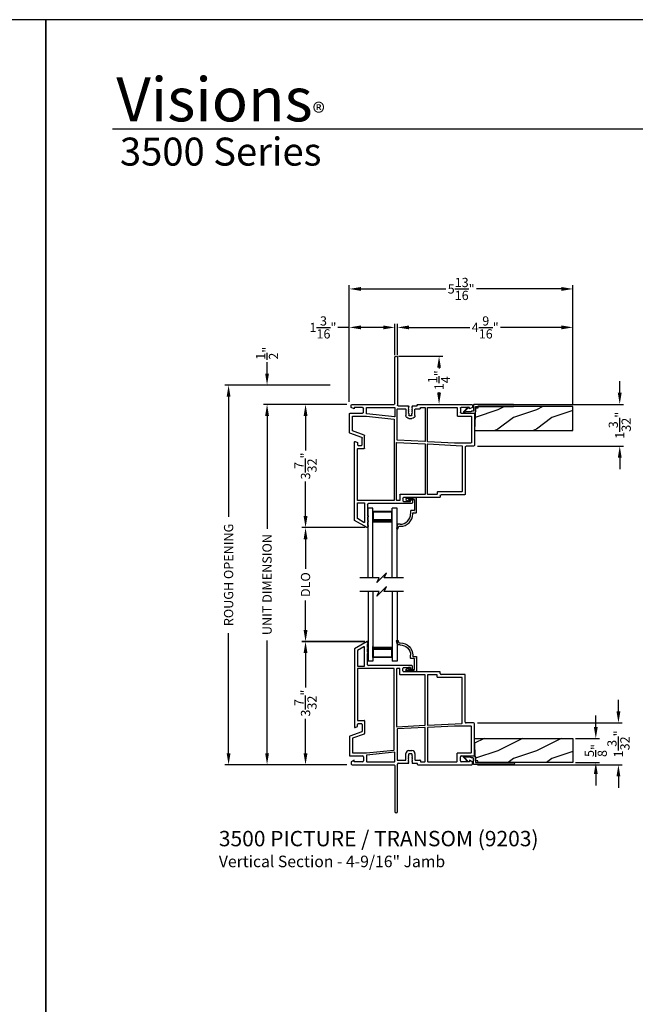
# Model space of a CAD drawing. Extents: x 34 to 102, y 0 to 44.
# Drawn here: x 67.3 to 83.3, y 18.4 to 44 of the extents above; entities that cross this region are included whole.
import ezdxf

# ---------------------------------------------------------------- set-up
doc = ezdxf.new("R2010")
doc.units = 0
doc.header["$MEASUREMENT"] = 0
doc.layers.get('0').update_dxf_attribs({"linetype": 'CONTINUOUS'})
doc.layers.get('DEFPOINTS').update_dxf_attribs({"linetype": 'CONTINUOUS'})
doc.layers.add('Dim', color=7, linetype='CONTINUOUS')
doc.styles.add('Arial', font='arial.ttf')
doc.styles.get("Standard").update_dxf_attribs({"font": 'arial.ttf'})
doc.dimstyles.new('M-4', dxfattribs={"dimtxt": 0.24, "dimasz": 0.3, "dimexe": 0.09375, "dimexo": 0.0625, "dimgap": 0.09, "dimtad": 0, "dimdec": 5, "dimzin": 0, "dimdsep": 46, "dimlunit": 4, "dimtxsty": 'Arial', "dimcen": 0, "dimclrd": 7, "dimclre": 7, "dimclrt": 7, "dimadec": 0, "dimazin": 0, "dimtfac": 1, "dimtdec": 5, "dimtofl": 0, "dimtmove": 0, "dimatfit": 3, "dimfxl": 1, "dimtolj": 1, "dimtzin": 0, "dimarcsym": 0})
pattern_1 = [(216.8699, (149.1487, 2.65538), (2.9999999, 2.0000001), [0.5, -4.5]), (206.5651, (149.7487, 2.3554), (-0.9999992, -1.0000013), [1.118034, -1.118034]), (198.4349, (149.7487, 1.85538), (-2.0000004, -0.9999984), [0.632456, -2.529822])]

# ---------------------------------------------------------------- blocks, each defined once
blk = doc.blocks.new('*D262')
at = {"layer": 'DEFPOINTS', "color": 0, "transparency": 16777216}
for p in [(72.749, 34.5), (75.449, 34.5), (75.887, 24.629)]:
    blk.add_point(p, dxfattribs=at)
at = {"layer": 'Dim', "color": 7, "lineweight": -2, "transparency": 16777216}
for p, q in [((75.386, 34.5), (72.655, 34.5)), ((72.749, 34.2), (72.749, 31.074)), ((72.749, 24.929), (72.749, 28.054)), ((75.825, 24.629), (72.655, 24.629))]:
    blk.add_line(p, q, dxfattribs=at)
at = {"layer": 'Dim', "color": 7, "transparency": 16777216}
for points in [[(72.699, 34.2), (72.799, 34.2), (72.749, 34.5)], [(72.699, 24.929), (72.799, 24.929), (72.749, 24.629)]]:
    blk.add_solid(points, dxfattribs=at)
at = {"layer": 'Dim', "color": 7, "transparency": 16777216, "insert": (72.749, 29.564), "char_height": 0.24, "attachment_point": 5, "rotation": 90, "style": 'Arial'}
blk.add_mtext('\\A1;ROUGH OPENING', dxfattribs=at)
blk = doc.blocks.new('*D263')
at = {"layer": 'DEFPOINTS', "color": 0, "transparency": 16777216}
for p in [(73.749, 34), (75.887, 34), (75.887, 24.629)]:
    blk.add_point(p, dxfattribs=at)
at = {"layer": 'Dim', "color": 7, "lineweight": -2, "transparency": 16777216}
for p, q in [((75.825, 34), (73.655, 34)), ((73.749, 33.7), (73.749, 30.765)), ((73.749, 24.929), (73.749, 27.864)), ((75.825, 24.629), (73.655, 24.629))]:
    blk.add_line(p, q, dxfattribs=at)
at = {"layer": 'Dim', "color": 7, "transparency": 16777216}
for points in [[(73.699, 33.7), (73.799, 33.7), (73.749, 34)], [(73.699, 24.929), (73.799, 24.929), (73.749, 24.629)]]:
    blk.add_solid(points, dxfattribs=at)
at = {"layer": 'Dim', "color": 7, "transparency": 16777216, "insert": (73.749, 29.314), "char_height": 0.24, "attachment_point": 5, "rotation": 90, "style": 'Arial'}
blk.add_mtext('\\A1;UNIT DIMENSION', dxfattribs=at)
blk = doc.blocks.new('*D264')
at = {"layer": 'DEFPOINTS', "color": 0, "transparency": 16777216}
for p in [(75.439, 34.5), (73.749, 34), (75.887, 34)]:
    blk.add_point(p, dxfattribs=at)
at = {"layer": 'Dim', "color": 7, "lineweight": -2, "transparency": 16777216}
for p, q in [((73.749, 34.8), (73.749, 35.1)), ((75.376, 34.5), (73.655, 34.5)), ((75.825, 34), (73.655, 34)), ((73.749, 33.7), (73.749, 33.4))]:
    blk.add_line(p, q, dxfattribs=at)
at = {"layer": 'Dim', "color": 7, "transparency": 16777216}
for points in [[(73.699, 34.8), (73.799, 34.8), (73.749, 34.5)], [(73.699, 33.7), (73.799, 33.7), (73.749, 34)]]:
    blk.add_solid(points, dxfattribs=at)
at = {"layer": 'Dim', "color": 7, "transparency": 16777216, "insert": (73.749, 35.329), "char_height": 0.24, "attachment_point": 5, "rotation": 90, "style": 'Arial'}
blk.add_mtext('\\A1;{\\H1.000000x;\\S1/2;}"', dxfattribs=at)
blk = doc.blocks.new('*D265')
at = {"layer": 'DEFPOINTS', "color": 0, "transparency": 16777216}
for p in [(75.887, 34), (74.749, 30.794), (76.357, 30.794)]:
    blk.add_point(p, dxfattribs=at)
at = {"layer": 'Dim', "color": 7, "lineweight": -2, "transparency": 16777216}
for p, q in [((75.825, 34), (74.655, 34)), ((74.749, 33.7), (74.749, 32.804)), ((74.749, 31.094), (74.749, 31.991)), ((76.295, 30.794), (74.655, 30.794))]:
    blk.add_line(p, q, dxfattribs=at)
at = {"layer": 'Dim', "color": 7, "transparency": 16777216}
for points in [[(74.699, 33.7), (74.799, 33.7), (74.749, 34)], [(74.699, 31.094), (74.799, 31.094), (74.749, 30.794)]]:
    blk.add_solid(points, dxfattribs=at)
at = {"layer": 'Dim', "color": 7, "transparency": 16777216, "insert": (74.749, 32.397), "char_height": 0.24, "attachment_point": 5, "rotation": 90, "style": 'Arial'}
blk.add_mtext('\\A1;3{\\H1.000000x;\\S7/32;}"', dxfattribs=at)
blk = doc.blocks.new('*D266')
at = {"layer": 'DEFPOINTS', "color": 0, "transparency": 16777216}
for p in [(76.352, 27.836), (74.749, 24.629), (75.887, 24.629)]:
    blk.add_point(p, dxfattribs=at)
at = {"layer": 'Dim', "color": 7, "lineweight": -2, "transparency": 16777216}
for p, q in [((76.29, 27.836), (74.655, 27.836)), ((74.749, 27.536), (74.749, 26.639)), ((74.749, 24.929), (74.749, 25.826)), ((75.825, 24.629), (74.655, 24.629))]:
    blk.add_line(p, q, dxfattribs=at)
at = {"layer": 'Dim', "color": 7, "transparency": 16777216}
for points in [[(74.699, 27.536), (74.799, 27.536), (74.749, 27.836)], [(74.699, 24.929), (74.799, 24.929), (74.749, 24.629)]]:
    blk.add_solid(points, dxfattribs=at)
at = {"layer": 'Dim', "color": 7, "transparency": 16777216, "insert": (74.749, 26.232), "char_height": 0.24, "attachment_point": 5, "rotation": 90, "style": 'Arial'}
blk.add_mtext('\\A1;3{\\H1.000000x;\\S7/32;}"', dxfattribs=at)
blk = doc.blocks.new('*D267')
at = {"layer": 'DEFPOINTS', "color": 0, "transparency": 16777216}
for p in [(81.7, 36), (77.137, 35.216), (81.7, 33.941)]:
    blk.add_point(p, dxfattribs=at)
at = {"layer": 'Dim', "color": 7, "lineweight": -2, "transparency": 16777216}
for p, q in [((77.137, 35.279), (77.137, 36.094)), ((81.7, 34.004), (81.7, 36.094)), ((77.437, 36), (79.017, 36)), ((81.4, 36), (79.82, 36))]:
    blk.add_line(p, q, dxfattribs=at)
at = {"layer": 'Dim', "color": 7, "transparency": 16777216}
for points in [[(77.437, 36.05), (77.437, 35.95), (77.137, 36)], [(81.4, 36.05), (81.4, 35.95), (81.7, 36)]]:
    blk.add_solid(points, dxfattribs=at)
at = {"layer": 'Dim', "color": 7, "transparency": 16777216, "insert": (79.419, 36), "char_height": 0.24, "attachment_point": 5, "style": 'Arial'}
blk.add_mtext('\\A1;4{\\H1.000000x;\\S9/16;}"', dxfattribs=at)
blk = doc.blocks.new('*D268')
at = {"layer": 'DEFPOINTS', "color": 0, "transparency": 16777216}
for p in [(75.887, 36), (77.07, 35.216), (75.887, 34)]:
    blk.add_point(p, dxfattribs=at)
at = {"layer": 'Dim', "color": 7, "lineweight": -2, "transparency": 16777216}
for p, q in [((75.887, 34.062), (75.887, 36.094)), ((77.07, 35.279), (77.07, 36.094)), ((75.887, 36), (75.587, 36)), ((76.77, 36), (76.187, 36))]:
    blk.add_line(p, q, dxfattribs=at)
at = {"layer": 'Dim', "color": 7, "transparency": 16777216}
for points in [[(76.187, 36.05), (76.187, 35.95), (75.887, 36)], [(76.77, 36.05), (76.77, 35.95), (77.07, 36)]]:
    blk.add_solid(points, dxfattribs=at)
at = {"layer": 'Dim', "color": 7, "transparency": 16777216, "insert": (75.202, 36), "char_height": 0.24, "attachment_point": 5, "style": 'Arial'}
blk.add_mtext('\\A1;1{\\H1.000000x;\\S3/16;}"', dxfattribs=at)
blk = doc.blocks.new('*D269')
at = {"layer": 'DEFPOINTS', "color": 0, "transparency": 16777216}
for p in [(81.7, 37), (75.887, 34), (81.7, 33.941)]:
    blk.add_point(p, dxfattribs=at)
at = {"layer": 'Dim', "color": 7, "lineweight": -2, "transparency": 16777216}
for p, q in [((75.887, 34.062), (75.887, 37.094)), ((76.187, 37), (78.397, 37)), ((81.4, 37), (79.19, 37)), ((81.7, 34.004), (81.7, 37.094))]:
    blk.add_line(p, q, dxfattribs=at)
at = {"layer": 'Dim', "color": 7, "transparency": 16777216}
for points in [[(76.187, 37.05), (76.187, 36.95), (75.887, 37)], [(81.4, 37.05), (81.4, 36.95), (81.7, 37)]]:
    blk.add_solid(points, dxfattribs=at)
at = {"layer": 'Dim', "color": 7, "transparency": 16777216, "insert": (78.794, 37), "char_height": 0.24, "attachment_point": 5, "style": 'Arial'}
blk.add_mtext('\\A1;5{\\H1.000000x;\\S13/16;}"', dxfattribs=at)
blk = doc.blocks.new('*D270')
at = {"layer": 'DEFPOINTS', "color": 0, "transparency": 16777216}
for p in [(77.104, 35.25), (77.865, 34), (78.219, 34)]:
    blk.add_point(p, dxfattribs=at)
at = {"layer": 'Dim', "color": 7, "lineweight": -2, "transparency": 16777216}
for p, q in [((77.166, 35.25), (78.313, 35.25)), ((78.219, 34.95), (78.219, 34.933)), ((78.219, 34.3), (78.219, 34.317)), ((77.927, 34), (78.313, 34))]:
    blk.add_line(p, q, dxfattribs=at)
at = {"layer": 'Dim', "color": 7, "transparency": 16777216}
for points in [[(78.169, 34.95), (78.269, 34.95), (78.219, 35.25)], [(78.169, 34.3), (78.269, 34.3), (78.219, 34)]]:
    blk.add_solid(points, dxfattribs=at)
at = {"layer": 'Dim', "color": 7, "transparency": 16777216, "insert": (78.219, 34.625), "char_height": 0.24, "attachment_point": 5, "rotation": 90, "style": 'Arial'}
blk.add_mtext('\\A1;1{\\H1.000000x;\\S1/4;}"', dxfattribs=at)
blk = doc.blocks.new('*D271')
at = {"layer": 'DEFPOINTS', "color": 0, "transparency": 16777216}
for p in [(79.155, 34), (79.155, 32.913), (82.915, 32.913)]:
    blk.add_point(p, dxfattribs=at)
at = {"layer": 'Dim', "color": 7, "lineweight": -2, "transparency": 16777216}
for p, q in [((82.915, 34.3), (82.915, 34.6)), ((79.218, 34), (83.009, 34)), ((79.218, 32.913), (83.009, 32.913)), ((82.915, 32.613), (82.915, 32.313))]:
    blk.add_line(p, q, dxfattribs=at)
at = {"layer": 'Dim', "color": 7, "transparency": 16777216}
for points in [[(82.865, 34.3), (82.965, 34.3), (82.915, 34)], [(82.865, 32.613), (82.965, 32.613), (82.915, 32.913)]]:
    blk.add_solid(points, dxfattribs=at)
at = {"layer": 'Dim', "color": 7, "transparency": 16777216, "insert": (82.915, 33.456), "char_height": 0.24, "attachment_point": 5, "rotation": 90, "style": 'Arial'}
blk.add_mtext('\\A1;1{\\H1.000000x;\\S3/32;}"', dxfattribs=at)
blk = doc.blocks.new('*D272')
at = {"layer": 'DEFPOINTS', "color": 0, "transparency": 16777216}
for p in [(79.155, 25.716), (82.881, 25.716), (79.155, 24.629)]:
    blk.add_point(p, dxfattribs=at)
at = {"layer": 'Dim', "color": 7, "lineweight": -2, "transparency": 16777216}
for p, q in [((82.881, 26.016), (82.881, 26.316)), ((79.218, 25.716), (82.975, 25.716)), ((79.218, 24.629), (82.975, 24.629)), ((82.881, 24.329), (82.881, 24.029))]:
    blk.add_line(p, q, dxfattribs=at)
at = {"layer": 'Dim', "color": 7, "transparency": 16777216}
for points in [[(82.831, 26.016), (82.931, 26.016), (82.881, 25.716)], [(82.831, 24.329), (82.931, 24.329), (82.881, 24.629)]]:
    blk.add_solid(points, dxfattribs=at)
at = {"layer": 'Dim', "color": 7, "transparency": 16777216, "insert": (82.881, 25.172), "char_height": 0.24, "attachment_point": 5, "rotation": 90, "style": 'Arial'}
blk.add_mtext('\\A1;1{\\H1.000000x;\\S3/32;}"', dxfattribs=at)
blk = doc.blocks.new('A$C59C548D2')
for p, q in [((0.125, 1.811), (0, 1.811)), ((0, 0), (0, 1.811)), ((0.125, 0), (0.125, 1.811)), ((0.625, 0), (0.625, 1.811)), ((0.75, 1.811), (0.625, 1.811)), ((0.75, 0), (0.75, 1.811)), ((0.625, 1.721), (0.125, 1.721)), ((0.125, 1.721), (0.125, 1.721)), ((0.125, 1.721), (0.125, 1.435)), ((0.625, 1.436), (0.625, 1.721))]:
    blk.add_line(p, q)
for points, const_width in [([(0.14, 1.721), (0.14, 1.48)], 0.03), ([(0.61, 1.706), (0.14, 1.706)], 0.03), ([(0.61, 1.721), (0.61, 1.48)], 0.03), ([(0.625, 1.48), (0.125, 1.48)], 0.09)]:
    blk.add_lwpolyline(points, dxfattribs=dict(const_width=const_width))
blk = doc.blocks.new('A$C63267E99')
for p, q in [((0.504, 0.128), (0, 0.128)), ((0.44, 0), (0.504, 0.128)), ((0.568, 0.128), (0.44, 0)), ((0.696, 0.256), (0.568, 0.128)), ((0.632, 0.128), (0.696, 0.256)), ((1.136, 0.128), (0.632, 0.128))]:
    blk.add_line(p, q)
blk = doc.blocks.new('A$C43F86D18')
for p, q in [((0.46, 4.456), (0.132, 4.266)), ((0.475, 4.427), (0.475, 4.447)), ((0.475, 4.302), (0.475, 4.397)), ((0.132, 4.266), (0.132, 2.234)), ((0.381, 4.319), (0.211, 4.221)), ((0.211, 4.221), (0.211, 3.822)), ((0.396, 3.822), (0.396, 4.31)), ((0.475, 4.177), (0.475, 4.272)), ((0.475, 3.852), (0.475, 4.147)), ((0.211, 3.743), (0.211, 2.41)), ((0.221, 3.812), (0.386, 3.812)), ((1.159, 3.753), (0.221, 3.753)), ((1.621, 3.832), (0.495, 3.832)), ((1.169, 1.643), (1.169, 3.743)), ((1.228, 3.743), (1.228, 2.249)), ((1.302, 3.753), (1.238, 3.753)), ((1.312, 3.6), (1.312, 3.743)), ((1.96, 3.59), (1.322, 3.59)), ((1.391, 3.689), (1.391, 3.757)), ((1.411, 3.777), (1.586, 3.777)), ((2.344, 3.669), (1.411, 3.669)), ((1.586, 3.777), (1.586, 3.752)), ((1.606, 3.732), (1.621, 3.732)), ((1.641, 3.752), (1.641, 3.812)), ((2.275, 3.59), (2.039, 3.59)), ((2.364, 3.62), (2.364, 3.649)), ((2.994, 3.6), (2.384, 3.6)), ((1.97, 2.287), (1.97, 3.58)), ((2.029, 3.58), (2.029, 2.291)), ((2.285, 3.531), (2.285, 3.58)), ((2.925, 3.521), (2.295, 3.521)), ((2.935, 2.337), (2.935, 3.511)), ((3.014, 2.357), (3.014, 3.58)), ((0.221, 2.4), (0.384, 2.4)), ((0.231, 2.321), (0.315, 2.321)), ((0.394, 2.39), (0.394, 2.059)), ((2.04, 2.281), (2.925, 2.327)), ((3.23, 2.337), (3.034, 2.337)), ((3.25, 1.499), (3.25, 2.317)), ((0.322, 2.109), (0.013, 1.997)), ((0.387, 2.049), (0.086, 1.939)), ((0.152, 2.22), (0.211, 2.241)), ((0.211, 2.241), (0.211, 2.301)), ((0.335, 2.301), (0.335, 2.128)), ((1.238, 2.239), (1.961, 2.277)), ((1.243, 2.171), (1.243, 1.379)), ((1.959, 2.218), (1.252, 2.181)), ((1.97, 1.351), (1.97, 2.208)), ((2.029, 2.212), (2.029, 1.339)), ((2.737, 2.258), (2.038, 2.222)), ((3.161, 2.258), (2.737, 2.258)), ((3.171, 1.568), (3.171, 2.248)), ((0, 1.978), (0, 1.499)), ((0.079, 1.93), (0.079, 1.568)), ((0.089, 1.558), (0.444, 1.558)), ((0.444, 1.558), (1.16, 1.633)), ((1.172, 1.575), (0.453, 1.5)), ((1.183, 1.339), (1.183, 1.565)), ((1.468, 1.379), (1.468, 1.54)), ((1.547, 1.619), (1.627, 1.619)), ((1.557, 1.54), (1.617, 1.54)), ((1.706, 1.54), (1.706, 1.379)), ((2.806, 1.339), (2.806, 1.548)), ((2.816, 1.558), (3.161, 1.558)), ((0.02, 1.479), (0.345, 1.479)), ((0.129, 1.369), (0.05, 1.329)), ((0.05, 1.329), (0.05, 1.27)), ((0.129, 1.329), (0.129, 1.369)), ((0.345, 1.329), (0.129, 1.329)), ((0.365, 1.459), (0.365, 1.349)), ((0.444, 1.49), (0.444, 1.339)), ((0.454, 1.329), (1.173, 1.329)), ((1.253, 1.369), (1.458, 1.369)), ((1.27, 1.29), (1.532, 1.29)), ((1.532, 1.47), (1.547, 1.485)), ((1.547, 1.455), (1.532, 1.47)), ((1.532, 1.44), (1.547, 1.455)), ((1.547, 1.425), (1.532, 1.44)), ((1.532, 1.41), (1.547, 1.425)), ((1.547, 1.395), (1.532, 1.41)), ((1.532, 1.38), (1.547, 1.395)), ((1.547, 1.365), (1.532, 1.38)), ((1.532, 1.35), (1.547, 1.365)), ((1.547, 1.335), (1.532, 1.35)), ((1.532, 1.32), (1.547, 1.335)), ((1.547, 1.305), (1.532, 1.32)), ((1.547, 1.485), (1.547, 1.53)), ((1.627, 1.53), (1.627, 1.485)), ((1.627, 1.485), (1.642, 1.47)), ((1.642, 1.47), (1.627, 1.455)), ((1.627, 1.455), (1.642, 1.44)), ((1.642, 1.44), (1.627, 1.425)), ((1.627, 1.425), (1.642, 1.41)), ((1.642, 1.41), (1.627, 1.395)), ((1.627, 1.395), (1.642, 1.38)), ((1.642, 1.38), (1.627, 1.365)), ((1.627, 1.365), (1.642, 1.35)), ((1.642, 1.35), (1.627, 1.335)), ((1.627, 1.335), (1.642, 1.32)), ((1.642, 1.32), (1.627, 1.305)), ((1.642, 1.29), (1.757, 1.29)), ((1.716, 1.369), (1.836, 1.369)), ((1.767, 1.28), (1.767, 1.265)), ((1.846, 1.359), (1.846, 1.341)), ((1.846, 1.341), (1.846, 1.341)), ((1.846, 1.341), (1.846, 1.329)), ((1.846, 1.329), (1.96, 1.329)), ((1.97, 1.339), (1.97, 1.349)), ((2.039, 1.329), (2.796, 1.329)), ((2.885, 1.349), (2.885, 1.459)), ((2.905, 1.479), (3.23, 1.479)), ((3.121, 1.329), (2.905, 1.329)), ((3.121, 1.369), (3.121, 1.329)), ((3.2, 1.329), (3.121, 1.369)), ((3.2, 1.27), (3.2, 1.329)), ((0.07, 1.25), (1.163, 1.25)), ((1.183, 1.23), (1.183, 0.033)), ((1.25, 0.033), (1.25, 1.27)), ((1.782, 1.25), (3.18, 1.25))]:
    blk.add_line(p, q)
for centre, radius, start, end in [((0.465, 4.447), 0.01, 0, 120), ((0.475, 4.412), 0.015, 270, 90), ((0.386, 4.31), 0.01, 0, 120), ((0.475, 4.287), 0.015, 270, 90), ((0.475, 4.162), 0.015, 270, 90), ((0.495, 3.852), 0.02, 180, 270), ((0.221, 3.822), 0.01, 180, 270), ((0.221, 3.743), 0.01, 90, 180), ((0.386, 3.822), 0.01, 270, 0), ((1.159, 3.743), 0.01, 0, 90), ((1.238, 3.743), 0.01, 90, 180), ((1.302, 3.743), 0.01, 0, 90), ((1.322, 3.6), 0.01, 180, 270), ((1.411, 3.757), 0.02, 90, 180), ((1.411, 3.689), 0.02, 180, 270), ((1.606, 3.752), 0.02, 180, 270), ((1.621, 3.812), 0.02, 0, 90), ((1.621, 3.752), 0.02, 270, 0), ((1.96, 3.58), 0.01, 0, 90), ((2.039, 3.58), 0.01, 90, 180), ((2.275, 3.58), 0.01, 0.0127, 90), ((2.344, 3.649), 0.02, 0, 90), ((2.384, 3.62), 0.02, 180, 270), ((2.994, 3.58), 0.02, 0, 90), ((2.295, 3.531), 0.01, 180.0127, 270), ((2.925, 3.511), 0.01, 0, 90), ((0.221, 2.41), 0.01, 180, 270), ((0.231, 2.301), 0.02, 90, 180), ((0.315, 2.301), 0.02, 0, 90), ((0.384, 2.39), 0.01, 0, 90), ((2.925, 2.337), 0.01, 272.97, 0), ((3.034, 2.357), 0.02, 180, 270), ((3.23, 2.317), 0.02, 0, 90), ((0.147, 2.234), 0.015, 180, 289.4), ((0.315, 2.128), 0.02, 290.0385, 0), ((0.384, 2.059), 0.01, 290.0385, 0), ((1.238, 2.249), 0.01, 180, 272.97), ((1.253, 2.171), 0.01, 92.97, 180), ((1.96, 2.208), 0.01, 0, 92.97), ((1.96, 2.287), 0.01, 272.97, 0), ((2.039, 2.291), 0.01, 180, 272.97), ((2.039, 2.212), 0.01, 92.97, 180), ((3.161, 2.248), 0.01, 0, 90), ((0.02, 1.978), 0.02, 110.0385, 180), ((0.089, 1.93), 0.01, 110.0385, 180), ((0.089, 1.568), 0.01, 180, 270), ((1.159, 1.643), 0.01, 276, 0), ((1.173, 1.565), 0.01, 0, 96), ((1.547, 1.54), 0.079, 90, 180), ((1.557, 1.53), 0.01, 90, 180), ((1.617, 1.53), 0.01, 0, 90), ((1.627, 1.54), 0.079, 0, 90), ((2.816, 1.548), 0.01, 90, 180), ((3.161, 1.568), 0.01, 270, 0), ((0.02, 1.499), 0.02, 180, 270), ((0.345, 1.459), 0.02, 0, 90), ((0.345, 1.349), 0.02, 270, 0), ((0.454, 1.49), 0.01, 96, 180), ((0.454, 1.339), 0.01, 180, 270), ((1.173, 1.339), 0.01, 270, 0), ((1.253, 1.379), 0.01, 180, 270), ((1.27, 1.27), 0.02, 90, 180), ((1.458, 1.379), 0.01, 270, 0), ((1.532, 1.305), 0.015, 270, 0), ((1.642, 1.305), 0.015, 180, 269.2918), ((1.716, 1.379), 0.01, 180, 270), ((1.753, 1.276), 0.015, 16.8749, 73.1263), ((1.836, 1.359), 0.01, 2.382, 90), ((1.96, 1.339), 0.01, 270, 0), ((1.96, 1.351), 0.01, 347.5256, 0), ((2.039, 1.339), 0.01, 180, 270), ((2.796, 1.339), 0.01, 270, 0), ((2.905, 1.459), 0.02, 90, 180), ((2.905, 1.349), 0.02, 180, 270), ((3.23, 1.499), 0.02, 270, 0), ((0.07, 1.27), 0.02, 180, 270), ((1.163, 1.23), 0.02, 0, 90), ((1.782, 1.265), 0.015, 180, 270), ((3.18, 1.27), 0.02, 270, 0), ((1.217, 0.033), 0.0335, 180, 0)]:
    blk.add_arc(centre, radius, start, end)
blk = doc.blocks.new('A$C57904517')
for p, q in [((0.242, 0.773), (0.309, 0.717)), ((0.424, 0.799), (0.252, 0.799)), ((0.321, 0.769), (0.463, 0.769)), ((0.505, 0.824), (0.424, 0.799)), ((0.463, 0.769), (0.463, 0.49)), ((0.518, 0.435), (0.518, 0.815)), ((0.356, 0.717), (0.309, 0.717)), ((0.356, 0.717), (0.314, 0.752)), ((0.362, 0.47), (0.362, 0.395)), ((0.453, 0.48), (0.372, 0.48)), ((0.417, 0.395), (0.417, 0.415)), ((0.427, 0.425), (0.508, 0.425)), ((0.018, 0.127), (0, 0.017)), ((0.094, 0.127), (0.018, 0.127)), ((0.028, 0.008), (0.06, 0.072)), ((0.06, 0.072), (0.094, 0.072))]:
    blk.add_line(p, q)
for centre, radius, start, end in [((0.252, 0.784), 0.015, 90, 230.0004), ((0.321, 0.759), 0.01, 90.0264, 229.9841), ((0.508, 0.815), 0.00999, 359.9854, 107.0579), ((0.094, 0.395), 0.268, 270, 0.0006), ((0.094, 0.395), 0.323, 270, 359.9984), ((0.372, 0.47), 0.01, 89.9788, 180.0022), ((0.427, 0.415), 0.01, 90, 179.9794), ((0.453, 0.49), 0.01, 270, 0.0336), ((0.508, 0.435), 0.01, 270, 359.9794), ((0.015, 0.015), 0.015, 170.7756, 333.39)]:
    blk.add_arc(centre, radius, start, end)
blk = doc.blocks.new('*D273')
at = {"layer": 'DEFPOINTS', "color": 0, "transparency": 16777216}
for p in [(74.749, 30.794), (76.338, 30.794), (76.338, 27.829)]:
    blk.add_point(p, dxfattribs=at)
at = {"layer": 'Dim', "color": 7, "lineweight": -2, "transparency": 16777216}
for p, q in [((76.276, 30.794), (74.655, 30.794)), ((74.749, 30.494), (74.749, 29.726)), ((74.749, 28.129), (74.749, 28.898)), ((76.276, 27.829), (74.655, 27.829))]:
    blk.add_line(p, q, dxfattribs=at)
at = {"layer": 'Dim', "color": 7, "transparency": 16777216}
for points in [[(74.699, 30.494), (74.799, 30.494), (74.749, 30.794)], [(74.699, 28.129), (74.799, 28.129), (74.749, 27.829)]]:
    blk.add_solid(points, dxfattribs=at)
at = {"layer": 'Dim', "color": 7, "transparency": 16777216, "insert": (74.749, 29.312), "char_height": 0.24, "attachment_point": 5, "rotation": 90, "style": 'Arial'}
blk.add_mtext('\\A1;DLO', dxfattribs=at)
blk = doc.blocks.new('*D292')
at = {"layer": 'DEFPOINTS', "color": 0, "transparency": 16777216}
for p in [(81.7, 25.313), (82.293, 25.313), (81.7, 24.688)]:
    blk.add_point(p, dxfattribs=at)
at = {"layer": 'Dim', "color": 7, "lineweight": -2, "transparency": 16777216}
for p, q in [((82.293, 25.613), (82.293, 25.913)), ((81.762, 25.313), (82.387, 25.313)), ((81.762, 24.688), (82.387, 24.688)), ((82.293, 24.388), (82.293, 24.088))]:
    blk.add_line(p, q, dxfattribs=at)
at = {"layer": 'Dim', "color": 7, "transparency": 16777216}
for points in [[(82.243, 25.613), (82.343, 25.613), (82.293, 25.313)], [(82.243, 24.388), (82.343, 24.388), (82.293, 24.688)]]:
    blk.add_solid(points, dxfattribs=at)
at = {"layer": 'Dim', "color": 7, "transparency": 16777216, "insert": (82.293, 25), "char_height": 0.24, "attachment_point": 5, "rotation": 90, "style": 'Arial'}
blk.add_mtext('\\A1;{\\H1.000000x;\\S5/8;}"', dxfattribs=at)

msp = doc.modelspace()

# ---------------------------------------------------------------- hatches: boundary and pattern name
h = msp.add_hatch()
h.set_pattern_fill('WOOD2', color=256, pattern_type=2)
h.set_pattern_definition(pattern_1)
h.paths.add_polyline_path([(79.137386, 33.316463), (81.699886, 33.316463), (81.699886, 33.941463), (79.232727, 33.941463), (79.230462, 33.898247), (79.168048, 33.901518)])
h = msp.add_hatch()
h.set_pattern_fill('WOOD2', color=256, pattern_type=2)
h.set_pattern_definition(pattern_1)
h.paths.add_polyline_path([(79.137386, 33.316463), (81.699886, 33.316463), (81.699886, 33.941463), (79.232727, 33.941463), (79.230462, 33.898247), (79.168048, 33.901518)])
h = msp.add_hatch()
h.set_pattern_fill('WOOD2', color=256, pattern_type=2)
h.set_pattern_definition([(216.8699, (149.14861, 4.79031), (2.9999999, 2.0000001), [0.5, -4.5]), (206.5651, (149.7486, 4.4903), (-0.9999992, -1.0000013), [1.118034, -1.118034]), (198.4349, (149.7486, 3.9903), (-2.0000004, -0.9999984), [0.632456, -2.529822])])
h.paths.add_polyline_path([(79.137308, 25.312697), (81.699808, 25.312697), (81.699808, 24.687697), (79.232648, 24.687697), (79.230383, 24.730913), (79.167969, 24.727642)])

# ---------------------------------------------------------------- linework, layer by layer
msp.add_line((100.633072, 41.150078), (69.728752, 41.150078))
for points in [[(34, 44), (34, 0), (68, 0), (68, 44)], [(68, 44), (68, 0), (102, 0), (102, 44)], [(79.137386, 33.316463), (81.699886, 33.316463), (81.699886, 33.941463), (79.232727, 33.941463), (79.230462, 33.898247), (79.168048, 33.901518)], [(79.137386, 33.316463), (81.699886, 33.316463), (81.699886, 33.941463), (79.232727, 33.941463), (79.230462, 33.898247), (79.168048, 33.901518)], [(79.137308, 25.312697), (81.699808, 25.312697), (81.699808, 24.687697), (79.232648, 24.687697), (79.230383, 24.730913), (79.167969, 24.727642)]]:
    msp.add_lwpolyline(points, close=True)
at = {"flags": 128}
for points in [[(79.066065, 33.821, 0.267949192), (79.057405, 33.816), (79.051631, 33.806, -0.267949192), (79.042971, 33.801), (78.919736, 33.801), (78.880187, 33.786605, -0.802584852), (78.869696, 33.803073), (78.978927, 33.912304, 1), (78.96832, 33.92291), (78.859089, 33.813679, 0.6681507), (78.876767, 33.771), (79.137518, 33.771, 0.414213562), (79.162518, 33.796), (79.162518, 33.931114, -0.414213562), (79.172518, 33.941114), (80.149922, 33.941463, 1), (80.151667, 33.991433), (79.122867, 33.992878, 0.424474816), (79.112518, 33.982884), (79.112518, 33.831, -0.414213562), (79.102518, 33.821)], [(79.066065, 33.821, 0.267949192), (79.057405, 33.816), (79.051631, 33.806, -0.267949192), (79.042971, 33.801), (78.919736, 33.801), (78.880187, 33.786605, -0.802584852), (78.869696, 33.803073), (78.978927, 33.912304, 1), (78.96832, 33.92291), (78.859089, 33.813679, 0.6681507), (78.876767, 33.771), (79.137518, 33.771, 0.414213562), (79.162518, 33.796), (79.162518, 33.931114, -0.414213562), (79.172518, 33.941114), (80.149922, 33.941463, 1), (80.151667, 33.991433), (79.122867, 33.992878, 0.424474816), (79.112518, 33.982884), (79.112518, 33.831, -0.414213562), (79.102518, 33.821)], [(79.065986, 24.808161, -0.267949192), (79.057326, 24.813161), (79.051552, 24.823161, 0.267949192), (79.042892, 24.828161), (78.919658, 24.828161), (78.880108, 24.842555, 0.802584852), (78.869617, 24.826087), (78.978848, 24.716857, -1), (78.968241, 24.70625), (78.85901, 24.815481, -0.6681507), (78.876688, 24.858161), (79.137439, 24.858161, -0.414213562), (79.162439, 24.833161), (79.162439, 24.698047, 0.414213562), (79.172439, 24.688047), (80.149843, 24.687697, -1), (80.151588, 24.637728), (79.122788, 24.636282, -0.424474816), (79.112439, 24.646276), (79.112439, 24.798161, 0.414213562), (79.102439, 24.808161)]]:
    msp.add_lwpolyline(points, format="xyb", close=True, dxfattribs=at)

# ---------------------------------------------------------------- block references
at = {"xscale": -1, "rotation": 180}
for name, p in [('A$C43F86D18', (75.887307, 35.249945)), ('A$C59C548D2', (76.377305, 29.136453)), ('A$C57904517', (77.117251, 27.87252))]:
    msp.add_blockref(name, p, dxfattribs=at)
for name, p in [('A$C57904517', (77.117251, 30.756388)), ('A$C59C548D2', (76.377305, 29.492455)), ('A$C63267E99', (76.159096, 29.364505)), ('A$C63267E99', (76.159096, 29.008503)), ('A$C43F86D18', (75.887307, 23.378963))]:
    msp.add_blockref(name, p)

# ---------------------------------------------------------------- texts
at = {"style": 'Arial'}
for s, height, p in [('%%U3500 PICTURE / TRANSOM (9203)', 0.4, (72.496014, 22.510144)), ('Vertical Section - 4-9/16" Jamb', 0.3, (72.495613, 21.966099))]:
    msp.add_text(s, height=height, dxfattribs=at).set_placement(p)
at = {"insert": (69.831547, 42.515485), "char_height": 1.14113961, "width": 12.07615276, "attachment_point": 1}
msp.add_mtext('\\A1;Visions{\\H0.4294x;\\S^ ®;}', dxfattribs=at)
at = {"insert": (69.925372, 40.934488), "char_height": 0.7272729, "width": 13.74201577, "attachment_point": 1, "style": 'Arial'}
msp.add_mtext('\\A1;3500 Series', dxfattribs=at)

# ---------------------------------------------------------------- dimensions: what is measured, and where the dimension line sits
at = {"layer": 'Dim'}
for base, p1, picture, middle in [((81.699886, 37), (75.887228, 34), '*D269', (78.793557, 37)), ((81.699886, 36), (77.137307, 35.216445), '*D267', (79.418597, 36))]:
    dim = msp.add_linear_dim(base=base, p1=p1, p2=(81.699886, 33.941463), dimstyle='M-4', override={"dimtmove": 0}, dxfattribs=at)
    dim.commit()
    dim.dimension.update_dxf_attribs({"geometry": picture, "text_midpoint": middle})
dim = msp.add_linear_dim(base=(75.887228, 36), p1=(77.070307, 35.216445), p2=(75.887228, 34), dimstyle='M-4', dxfattribs=at)
dim.commit()
dim.dimension.update_dxf_attribs({"geometry": '*D268', "text_midpoint": (75.202058, 36)})
dim = msp.add_linear_dim(base=(73.749005, 34), p1=(75.438872, 34.5), p2=(75.887228, 34), angle=90, dimstyle='M-4', override={"dimtmove": 0}, dxfattribs=at)
dim.commit()
dim.dimension.update_dxf_attribs({"geometry": '*D264', "text_midpoint": (73.749005, 35.329154), "dimtype": 160})
for base, p1, p2, picture, middle in [((78.219011, 34), (77.103807, 35.25), (77.864543, 34), '*D270', (78.219011, 34.625)), ((82.293437, 25.312697), (81.699808, 24.687697), (81.699808, 25.312697), '*D292', (82.293437, 25.000197))]:
    dim = msp.add_linear_dim(base=base, p1=p1, p2=p2, angle=90, dimstyle='M-4', dxfattribs=at)
    dim.commit()
    dim.dimension.update_dxf_attribs({"geometry": picture, "text_midpoint": middle, "dimtype": 160})
for base, p1, p2, picture, middle in [((82.915251, 32.912999), (79.155228, 34), (79.155228, 32.912999), '*D271', (82.915251, 33.4565)), ((74.749005, 24.628908), (76.352305, 27.835908), (75.887228, 24.628908), '*D266', (74.749005, 26.232408)), ((82.881236, 25.715908), (79.155228, 24.628908), (79.155228, 25.715908), '*D272', (82.881236, 25.172408))]:
    dim = msp.add_linear_dim(base=base, p1=p1, p2=p2, angle=90, dimstyle='M-4', dxfattribs=at)
    dim.commit()
    dim.dimension.update_dxf_attribs({"geometry": picture, "text_midpoint": middle})
for base, p2, text, picture, middle in [((72.749005, 34.5), (75.448689, 34.5), 'ROUGH OPENING', '*D262', (72.749005, 29.564454)), ((73.749005, 34), (75.887307, 34), 'UNIT DIMENSION', '*D263', (73.749005, 29.314454))]:
    dim = msp.add_linear_dim(base=base, p1=(75.887228, 24.628908), p2=p2, angle=90, text=text, dimstyle='M-4', override={"dimtmove": 0}, dxfattribs=at)
    dim.commit()
    dim.dimension.update_dxf_attribs({"geometry": picture, "text_midpoint": middle})
dim = msp.add_linear_dim(base=(74.749005, 30.79434), p1=(75.887228, 34), p2=(76.357305, 30.79434), angle=90, dimstyle='M-4', override={"dimtmove": 0}, dxfattribs=at)
dim.commit()
dim.dimension.update_dxf_attribs({"geometry": '*D265', "text_midpoint": (74.749005, 32.39717)})
dim = msp.add_linear_dim(base=(74.749005, 30.79434), p1=(76.338305, 27.82925), p2=(76.338305, 30.79434), angle=90, text='DLO', dimstyle='M-4', dxfattribs=at)
dim.commit()
dim.dimension.update_dxf_attribs({"geometry": '*D273', "text_midpoint": (74.749005, 29.311795)})

doc.saveas('drawing.dxf')
